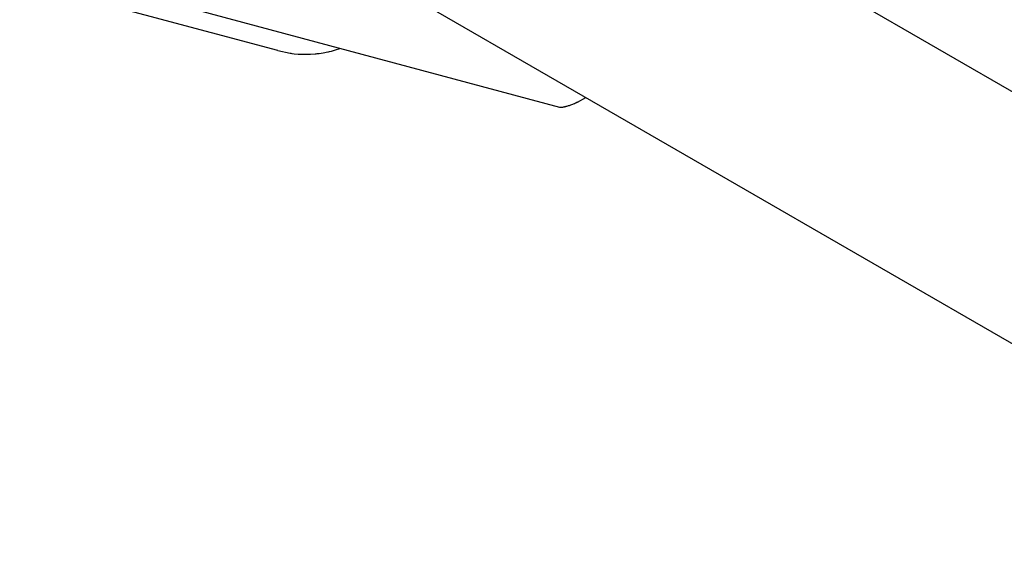
# Model space of a CAD drawing. Units: millimetres. Extents: x -8378 to 11260, y -18024 to 1763.
# Drawn here: x 862 to 1471, y -10587 to -10264 of the extents above; entities that cross this region are included whole.
import ezdxf

# ---------------------------------------------------------------- set-up
doc = ezdxf.new("R2010")
doc.units = ezdxf.units.MM
doc.linetypes.add('K5LT_BASIC', pattern=[0])
doc.layers.add('Системный слой', color=7, linetype='Continuous')

# ---------------------------------------------------------------- blocks, each defined once
blk = doc.blocks.new('U513')
at = {"layer": 'Системный слой', "linetype": 'K5LT_BASIC'}
blk.add_line((1021.9, -10282.87), (591.07, -10167.43), dxfattribs=at)
blk = doc.blocks.new('U515')
at = {"layer": 'Системный слой', "linetype": 'K5LT_BASIC'}
for p, q in [((1021.9, -10282.87), (1029.57, -10284.45)), ((1029.57, -10284.45), (1029.72, -10284.47)), ((1029.72, -10284.47), (1030.03, -10284.51)), ((1030.03, -10284.51), (1030.65, -10284.59)), ((1030.65, -10284.59), (1031.89, -10284.74)), ((1031.89, -10284.74), (1034.37, -10284.96)), ((1034.37, -10284.96), (1037.3, -10285.1)), ((1037.3, -10285.1), (1037.45, -10285.1)), ((1037.45, -10285.1), (1037.77, -10285.11)), ((1037.77, -10285.11), (1038.4, -10285.11)), ((1038.4, -10285.11), (1039.65, -10285.11)), ((1039.65, -10285.11), (1042.17, -10285.04)), ((1042.17, -10285.04), (1045.07, -10284.83)), ((1045.07, -10284.83), (1045.23, -10284.82)), ((1045.23, -10284.82), (1045.54, -10284.79)), ((1045.54, -10284.79), (1046.17, -10284.72)), ((1046.17, -10284.72), (1047.42, -10284.57)), ((1047.42, -10284.57), (1049.91, -10284.2)), ((1049.91, -10284.2), (1052.78, -10283.65)), ((1052.78, -10283.65), (1052.93, -10283.62)), ((1052.93, -10283.62), (1053.24, -10283.55)), ((1053.24, -10283.55), (1053.86, -10283.41)), ((1053.86, -10283.41), (1055.09, -10283.12)), ((1055.09, -10283.12), (1057.53, -10282.45)), ((1057.53, -10282.45), (1060.26, -10281.59)), ((1060.26, -10281.59), (1060.27, -10281.59)), ((1060.27, -10281.59), (1060.28, -10281.58)), ((1060.27, -10281.59), (1060.27, -10281.59)), ((1060.28, -10281.58), (1060.28, -10281.58)), ((1060.28, -10281.58), (1060.28, -10281.58)), ((1060.28, -10281.58), (1060.29, -10281.58)), ((1060.29, -10281.58), (1060.29, -10281.58)), ((1060.29, -10281.58), (1060.3, -10281.58)), ((1060.3, -10281.58), (1060.31, -10281.57))]:
    blk.add_line(p, q, dxfattribs=at)
blk = doc.blocks.new('U6637')
at = {"layer": 'Системный слой', "linetype": 'K5LT_BASIC'}
blk.add_line((3157.26, -11434.77), (758.37, -10049.77), dxfattribs=at)
blk = doc.blocks.new('U6638')
at = {"layer": 'Системный слой', "linetype": 'K5LT_BASIC'}
blk.add_line((3224.76, -11317.85), (825.87, -9932.85), dxfattribs=at)

msp = doc.modelspace()

# ---------------------------------------------------------------- linework, layer by layer
at = {"layer": 'Системный слой', "linetype": 'K5LT_BASIC'}
for p, q in [((1196.39, -10318.03), (951.82, -10252.5)), ((1207.29, -10314.76), (1212.44, -10311.93))]:
    msp.add_line(p, q, dxfattribs=at)
msp.add_open_spline([(1207.29, -10314.76), (1206.92, -10314.94), (1206.34, -10315.22), (1205.59, -10315.55), (1204.89, -10315.85), (1204.04, -10316.19), (1203, -10316.57), (1201.98, -10316.92), (1201, -10317.22), (1200.24, -10317.43), (1199.67, -10317.58), (1199.25, -10317.68), (1198.67, -10317.81), (1198.04, -10317.93), (1197.44, -10318.02), (1197.03, -10318.06), (1196.73, -10318.07), (1196.53, -10318.06), (1196.43, -10318.04), (1196.39, -10318.03)], degree=3, knots=[0, 0, 0, 0, 1.58093, 2.470964, 3.087116, 4.499383, 6.002883, 7.42798, 8.908514, 10.444047, 11.055044, 11.845134, 12.679609, 14.329514, 15.807419, 17.149177, 18.079565, 19.090371, 20, 20, 20, 20], dxfattribs=at)

# ---------------------------------------------------------------- block references
at = {"layer": 'Системный слой'}
for name in ['U6638', 'U6637', 'U513', 'U515']:
    msp.add_blockref(name, (0, 0), dxfattribs=at)

doc.saveas('drawing.dxf')
